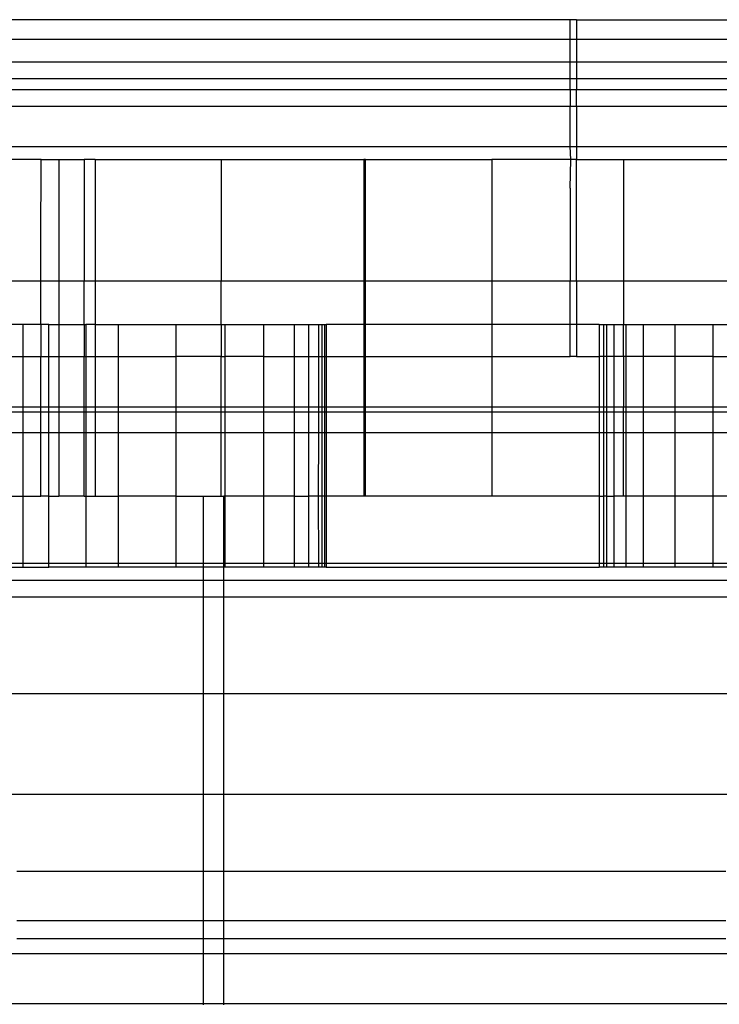
# Model space of a CAD drawing. Units: centimetres. Extents: x -462 to 659, y -287 to 476.
# Drawn here: x -41 to -36, y -43 to -37 of the extents above; entities that cross this region are included whole.
import ezdxf

# ---------------------------------------------------------------- set-up
doc = ezdxf.new("R2010")
doc.units = ezdxf.units.CM

msp = doc.modelspace()

# ---------------------------------------------------------------- linework, layer by layer
for p, q in [((-37.2274, -36.7825), (-41.1316, -36.7825)), ((-37.19, -36.7825), (-37.2274, -36.7825)), ((-37.2274, -36.902), (-37.2274, -36.7825)), ((-37.19, -36.7825), (-37.19, -36.902)), ((-37.19, -36.7825), (-30.7308, -36.7825)), ((-37.2274, -36.902), (-41.1316, -36.902)), ((-37.2274, -37.0375), (-37.2274, -36.902)), ((-37.19, -36.902), (-37.2274, -36.902)), ((-37.19, -36.902), (-37.19, -37.0375)), ((-30.7308, -36.902), (-37.19, -36.902)), ((-41.1316, -37.0375), (-37.2274, -37.0375)), ((-37.2274, -37.1375), (-37.2274, -37.0375)), ((-37.2274, -37.0375), (-37.19, -37.0375)), ((-37.19, -37.0375), (-37.19, -37.1375)), ((-37.19, -37.0375), (-30.7308, -37.0375)), ((-41.1316, -37.1375), (-37.2274, -37.1375)), ((-37.2274, -37.2042), (-37.2274, -37.1375)), ((-37.2274, -37.1375), (-37.19, -37.1375)), ((-37.19, -37.1375), (-37.19, -37.2042)), ((-37.19, -37.1375), (-30.7308, -37.1375)), ((-41.1316, -37.2042), (-37.2274, -37.2042)), ((-37.2274, -37.2042), (-37.19, -37.2042)), ((-37.2274, -37.2042), (-37.2274, -37.3058)), ((-37.19, -37.2042), (-30.7308, -37.2042)), ((-37.19, -37.3058), (-37.19, -37.2042)), ((-37.2274, -37.3058), (-41.1316, -37.3058)), ((-37.2274, -37.5468), (-37.2274, -37.3058)), ((-37.19, -37.3058), (-37.2274, -37.3058)), ((-37.19, -37.3058), (-37.19, -37.5468)), ((-30.7308, -37.3058), (-37.19, -37.3058)), ((-41.1316, -37.5468), (-37.2274, -37.5468)), ((-37.2237, -37.6268), (-37.2274, -37.5468)), ((-37.2274, -37.5468), (-37.19, -37.5468)), ((-37.19, -37.5468), (-37.19, -37.6268)), ((-37.19, -37.5468), (-30.7308, -37.5468)), ((-40.4194, -37.6268), (-41.1316, -37.6268)), ((-40.4209, -38.1348), (-40.4194, -37.6268)), ((-40.4194, -37.6268), (-40.3135, -37.6268)), ((-40.3135, -37.6268), (-40.3135, -38.3596)), ((-40.3135, -37.6268), (-40.1601, -37.6268)), ((-40.0932, -37.6268), (-40.1601, -37.6268)), ((-40.1601, -37.6268), (-40.1601, -38.3596)), ((-40.0932, -37.6268), (-39.3332, -37.6268)), ((-40.0932, -37.6268), (-40.0932, -38.3596)), ((-39.3332, -37.6268), (-39.3332, -38.3596)), ((-39.3332, -37.6268), (-38.4724, -37.6268)), ((-38.4627, -37.6268), (-38.4724, -37.6268)), ((-38.4724, -37.6268), (-38.4724, -38.3596)), ((-38.4627, -38.3596), (-38.4627, -37.6268)), ((-38.4627, -37.6268), (-37.7015, -37.6268)), ((-37.7015, -37.6268), (-37.7015, -38.3596)), ((-37.2237, -37.6268), (-37.7015, -37.6268)), ((-37.2274, -37.7985), (-37.2237, -37.6268)), ((-37.19, -37.6268), (-37.2237, -37.6268)), ((-37.19, -38.3596), (-37.19, -37.6268)), ((-37.19, -37.6268), (-36.9062, -37.6268)), ((-36.9062, -37.6268), (-35.619, -37.6268)), ((-36.9062, -37.6268), (-36.9062, -38.3596)), ((-37.2274, -37.7985), (-37.2274, -38.3596)), ((-40.4209, -38.3596), (-40.4209, -38.1348)), ((-40.4209, -38.3596), (-41.1316, -38.3596)), ((-40.4209, -38.6211), (-40.4209, -38.3596)), ((-40.3135, -38.3596), (-40.4209, -38.3596)), ((-40.3135, -38.3596), (-40.3135, -38.6211)), ((-40.1601, -38.3596), (-40.3135, -38.3596)), ((-40.1601, -38.6211), (-40.1601, -38.3596)), ((-40.0932, -38.3596), (-40.1601, -38.3596)), ((-40.0932, -38.3596), (-40.0932, -38.6211)), ((-39.3332, -38.3596), (-40.0932, -38.3596)), ((-39.3332, -38.6211), (-39.3332, -38.3596)), ((-38.4724, -38.3596), (-39.3332, -38.3596)), ((-38.4724, -38.3596), (-38.4724, -38.6211)), ((-38.4627, -38.3596), (-38.4724, -38.3596)), ((-38.4627, -38.6211), (-38.4627, -38.3596)), ((-37.7015, -38.3596), (-38.4627, -38.3596)), ((-37.7015, -38.3596), (-37.7015, -38.6211)), ((-37.2274, -38.3596), (-37.7015, -38.3596)), ((-37.2274, -38.6211), (-37.2274, -38.3596)), ((-37.19, -38.3596), (-37.2274, -38.3596)), ((-37.19, -38.3596), (-37.19, -38.6211)), ((-36.9062, -38.3596), (-37.19, -38.3596)), ((-35.619, -38.3596), (-36.9062, -38.3596)), ((-36.9062, -38.3596), (-36.9062, -38.6211)), ((-40.5303, -38.6211), (-40.8573, -38.6211)), ((-40.4209, -38.6211), (-40.5303, -38.6211)), ((-40.5303, -38.6211), (-40.5303, -38.8145)), ((-40.3737, -38.6211), (-40.4209, -38.6211)), ((-40.4209, -38.6211), (-40.4209, -38.8145)), ((-40.3737, -38.6211), (-40.3135, -38.6211)), ((-40.3737, -38.8145), (-40.3737, -38.6211)), ((-40.3135, -38.6211), (-40.1601, -38.6211)), ((-40.3135, -38.6211), (-40.3135, -38.8145)), ((-40.1601, -38.6211), (-40.1487, -38.6211)), ((-40.1601, -38.6211), (-40.1601, -38.8145)), ((-40.0932, -38.6211), (-40.1487, -38.6211)), ((-40.1487, -38.6211), (-40.1487, -38.8145)), ((-40.0932, -38.6211), (-39.9548, -38.6211)), ((-40.0932, -38.6211), (-40.0932, -38.8145)), ((-39.9548, -38.6211), (-39.606, -38.6211)), ((-39.9548, -38.6211), (-39.9548, -38.8145)), ((-39.606, -38.6211), (-39.3332, -38.6211)), ((-39.606, -38.6211), (-39.606, -38.8145)), ((-39.3332, -38.6211), (-39.3119, -38.6211)), ((-39.3332, -38.6211), (-39.3332, -38.8145)), ((-39.3119, -38.6211), (-39.0779, -38.6211)), ((-39.3119, -38.6211), (-39.3119, -38.8145)), ((-39.0779, -38.6211), (-38.8931, -38.6211)), ((-39.0779, -38.6211), (-39.0779, -38.8145)), ((-38.8931, -38.6211), (-38.8064, -38.6211)), ((-38.8931, -38.6211), (-38.8931, -38.8145)), ((-38.8064, -38.6211), (-38.7472, -38.6211)), ((-38.8064, -38.6211), (-38.8064, -38.8145)), ((-38.7472, -38.6211), (-38.726, -38.6211)), ((-38.7472, -38.6211), (-38.7472, -38.8145)), ((-38.726, -38.6211), (-38.7101, -38.6211)), ((-38.726, -38.6211), (-38.726, -38.8145)), ((-38.7101, -38.6211), (-38.7005, -38.6211)), ((-38.7101, -38.6211), (-38.7101, -38.8145)), ((-38.7005, -38.6211), (-38.7005, -38.8145)), ((-38.4724, -38.6211), (-38.7005, -38.6211)), ((-38.4627, -38.6211), (-38.4724, -38.6211)), ((-38.4724, -38.6211), (-38.4724, -38.8145)), ((-38.4627, -38.8145), (-38.4627, -38.6211)), ((-37.7015, -38.6211), (-38.4627, -38.6211)), ((-37.7015, -38.6211), (-37.7015, -38.8145)), ((-37.2274, -38.6211), (-37.7015, -38.6211)), ((-37.2274, -38.8145), (-37.2274, -38.6211)), ((-37.19, -38.6211), (-37.2274, -38.6211)), ((-37.19, -38.6211), (-37.19, -38.8145)), ((-37.0524, -38.6211), (-37.19, -38.6211)), ((-37.0524, -38.6211), (-37.0269, -38.6211)), ((-37.0524, -38.6211), (-37.0524, -38.8145)), ((-37.0269, -38.6211), (-37.0091, -38.6211)), ((-37.0269, -38.6211), (-37.0269, -38.8145)), ((-37.0091, -38.6211), (-36.9644, -38.6211)), ((-37.0091, -38.6211), (-37.0091, -38.8145)), ((-36.9644, -38.6211), (-36.9062, -38.6211)), ((-36.9644, -38.6211), (-36.9644, -38.8145)), ((-36.9062, -38.6211), (-36.8927, -38.6211)), ((-36.9062, -38.8145), (-36.9062, -38.6211)), ((-36.8927, -38.6211), (-36.7886, -38.6211)), ((-36.8927, -38.6211), (-36.8927, -38.8145)), ((-36.7886, -38.6211), (-36.5974, -38.6211)), ((-36.7886, -38.6211), (-36.7886, -38.8145)), ((-36.5974, -38.6211), (-36.3681, -38.6211)), ((-36.5974, -38.6211), (-36.5974, -38.8145)), ((-36.3681, -38.6211), (-36.0899, -38.6211)), ((-36.3681, -38.6211), (-36.3681, -38.8145)), ((-40.8573, -38.8145), (-40.5303, -38.8145)), ((-40.5303, -38.8145), (-40.4209, -38.8145)), ((-40.5303, -38.8145), (-40.5303, -39.1193)), ((-40.4209, -39.1193), (-40.4209, -38.8145)), ((-40.4209, -38.8145), (-40.3737, -38.8145)), ((-40.3737, -38.8145), (-40.3135, -38.8145)), ((-40.3737, -39.1193), (-40.3737, -38.8145)), ((-40.3135, -38.8145), (-40.1601, -38.8145)), ((-40.3135, -38.8145), (-40.3135, -39.1193)), ((-40.1601, -39.1193), (-40.1601, -38.8145)), ((-40.1601, -38.8145), (-40.1487, -38.8145)), ((-40.1487, -38.8145), (-40.0932, -38.8145)), ((-40.1487, -38.8145), (-40.1487, -39.1193)), ((-40.0932, -38.8145), (-40.0932, -39.1193)), ((-40.0932, -38.8145), (-39.9548, -38.8145)), ((-39.9548, -38.8145), (-39.606, -38.8145)), ((-39.9548, -38.8145), (-39.9548, -39.1193)), ((-39.606, -38.8145), (-39.606, -39.1193)), ((-39.3332, -38.8145), (-39.606, -38.8145)), ((-39.3332, -39.1193), (-39.3332, -38.8145)), ((-39.3332, -38.8145), (-39.3119, -38.8145)), ((-39.3119, -38.8145), (-39.3119, -39.1193)), ((-39.0779, -38.8145), (-39.3119, -38.8145)), ((-39.0779, -38.8145), (-39.0779, -39.1193)), ((-39.0779, -38.8145), (-38.8931, -38.8145)), ((-38.8931, -38.8145), (-38.8931, -39.1193)), ((-38.8931, -38.8145), (-38.8064, -38.8145)), ((-38.8064, -38.8145), (-38.7472, -38.8145)), ((-38.8064, -38.8145), (-38.8064, -39.1193)), ((-38.7472, -38.8145), (-38.7472, -39.1193)), ((-38.7472, -38.8145), (-38.726, -38.8145)), ((-38.726, -38.8145), (-38.726, -39.1193)), ((-38.726, -38.8145), (-38.7101, -38.8145)), ((-38.7101, -38.8145), (-38.7101, -39.1193)), ((-38.7101, -38.8145), (-38.7005, -38.8145)), ((-38.7005, -38.8145), (-38.7005, -39.1193)), ((-38.7005, -38.8145), (-38.4724, -38.8145)), ((-38.4724, -38.8145), (-38.4724, -39.1193)), ((-38.4724, -38.8145), (-38.4627, -38.8145)), ((-38.4627, -39.1193), (-38.4627, -38.8145)), ((-38.4627, -38.8145), (-37.7015, -38.8145)), ((-37.7015, -38.8145), (-37.2274, -38.8145)), ((-37.7015, -38.8145), (-37.7015, -39.1193)), ((-37.19, -38.8145), (-37.2274, -38.8145)), ((-37.19, -38.8145), (-37.0524, -38.8145)), ((-37.0269, -38.8145), (-37.0524, -38.8145)), ((-37.0524, -38.8145), (-37.0524, -39.1193)), ((-37.0091, -38.8145), (-37.0269, -38.8145)), ((-37.0269, -38.8145), (-37.0269, -39.1193)), ((-36.9644, -38.8145), (-37.0091, -38.8145)), ((-37.0091, -38.8145), (-37.0091, -39.1193)), ((-36.9062, -38.8145), (-36.9644, -38.8145)), ((-36.9644, -38.8145), (-36.9644, -39.1193)), ((-36.8927, -38.8145), (-36.9062, -38.8145)), ((-36.9062, -38.8145), (-36.9062, -39.1193)), ((-36.8927, -38.8145), (-36.8927, -39.1193)), ((-36.7886, -38.8145), (-36.8927, -38.8145)), ((-36.7886, -38.8145), (-36.7886, -39.1193)), ((-36.5974, -38.8145), (-36.7886, -38.8145)), ((-36.5974, -38.8145), (-36.5974, -39.1193)), ((-36.3681, -38.8145), (-36.5974, -38.8145)), ((-36.3681, -38.8145), (-36.3681, -39.1193)), ((-36.3681, -38.8145), (-36.0899, -38.8145)), ((-40.8573, -39.1193), (-40.5303, -39.1193)), ((-40.5303, -39.1508), (-40.8573, -39.1508)), ((-40.5303, -39.1193), (-40.5303, -39.1508)), ((-40.5303, -39.1193), (-40.4209, -39.1193)), ((-40.5303, -39.1508), (-40.5303, -39.274)), ((-40.4209, -39.1508), (-40.5303, -39.1508)), ((-40.4209, -39.1508), (-40.4209, -39.1193)), ((-40.4209, -39.1193), (-40.3737, -39.1193)), ((-40.4209, -39.274), (-40.4209, -39.1508)), ((-40.3737, -39.1508), (-40.4209, -39.1508)), ((-40.3737, -39.1508), (-40.3737, -39.1193)), ((-40.3737, -39.1193), (-40.3135, -39.1193)), ((-40.3737, -39.274), (-40.3737, -39.1508)), ((-40.3135, -39.1508), (-40.3737, -39.1508)), ((-40.3135, -39.1193), (-40.3135, -39.1508)), ((-40.3135, -39.1193), (-40.1601, -39.1193)), ((-40.3135, -39.1508), (-40.3135, -39.274)), ((-40.1601, -39.1508), (-40.3135, -39.1508)), ((-40.1601, -39.1508), (-40.1601, -39.1193)), ((-40.1601, -39.1193), (-40.1487, -39.1193)), ((-40.1601, -39.274), (-40.1601, -39.1508)), ((-40.1487, -39.1508), (-40.1601, -39.1508)), ((-40.1487, -39.1193), (-40.1487, -39.1508)), ((-40.1487, -39.1193), (-40.0932, -39.1193)), ((-40.1487, -39.1508), (-40.1487, -39.274)), ((-40.0932, -39.1508), (-40.1487, -39.1508)), ((-40.0932, -39.1193), (-40.0932, -39.1508)), ((-40.0932, -39.1193), (-39.9548, -39.1193)), ((-40.0932, -39.1508), (-40.0932, -39.274)), ((-39.9548, -39.1508), (-40.0932, -39.1508)), ((-39.9548, -39.1193), (-39.9548, -39.1508)), ((-39.9548, -39.1193), (-39.606, -39.1193)), ((-39.9548, -39.1508), (-39.9548, -39.274)), ((-39.606, -39.1508), (-39.9548, -39.1508)), ((-39.606, -39.1193), (-39.606, -39.1508)), ((-39.606, -39.1193), (-39.3332, -39.1193)), ((-39.606, -39.1508), (-39.606, -39.274)), ((-39.3332, -39.1508), (-39.606, -39.1508)), ((-39.3332, -39.1508), (-39.3332, -39.1193)), ((-39.3332, -39.1193), (-39.3119, -39.1193)), ((-39.3332, -39.274), (-39.3332, -39.1508)), ((-39.3119, -39.1508), (-39.3332, -39.1508)), ((-39.3119, -39.1193), (-39.3119, -39.1508)), ((-39.3119, -39.1193), (-39.0779, -39.1193)), ((-39.3119, -39.1508), (-39.3119, -39.274)), ((-39.0779, -39.1508), (-39.3119, -39.1508)), ((-39.0779, -39.1193), (-39.0779, -39.1508)), ((-39.0779, -39.1193), (-38.8931, -39.1193)), ((-39.0779, -39.1508), (-39.0779, -39.274)), ((-38.8931, -39.1508), (-39.0779, -39.1508)), ((-38.8931, -39.1193), (-38.8931, -39.1508)), ((-38.8931, -39.1193), (-38.8064, -39.1193)), ((-38.8931, -39.1508), (-38.8931, -39.274)), ((-38.8064, -39.1508), (-38.8931, -39.1508)), ((-38.8064, -39.1193), (-38.8064, -39.1508)), ((-38.8064, -39.1193), (-38.7472, -39.1193)), ((-38.8064, -39.1508), (-38.8064, -39.274)), ((-38.7472, -39.1508), (-38.8064, -39.1508)), ((-38.7472, -39.1193), (-38.7472, -39.1508)), ((-38.7472, -39.1193), (-38.726, -39.1193)), ((-38.7472, -39.1508), (-38.7472, -39.274)), ((-38.726, -39.1508), (-38.7472, -39.1508)), ((-38.726, -39.1193), (-38.726, -39.1508)), ((-38.726, -39.1193), (-38.7101, -39.1193)), ((-38.726, -39.1508), (-38.726, -39.274)), ((-38.7101, -39.1508), (-38.726, -39.1508)), ((-38.7101, -39.1193), (-38.7101, -39.1508)), ((-38.7101, -39.1193), (-38.7005, -39.1193)), ((-38.7101, -39.1508), (-38.7101, -39.274)), ((-38.7005, -39.1508), (-38.7101, -39.1508)), ((-38.7005, -39.1193), (-38.7005, -39.1508)), ((-38.7005, -39.1193), (-38.4724, -39.1193)), ((-38.7005, -39.1508), (-38.7005, -39.274)), ((-38.4724, -39.1508), (-38.7005, -39.1508)), ((-38.4724, -39.1193), (-38.4724, -39.1508)), ((-38.4724, -39.1193), (-38.4627, -39.1193)), ((-38.4724, -39.1508), (-38.4724, -39.274)), ((-38.4627, -39.1508), (-38.4724, -39.1508)), ((-38.4627, -39.1508), (-38.4627, -39.1193)), ((-38.4627, -39.1193), (-37.7015, -39.1193)), ((-38.4627, -39.274), (-38.4627, -39.1508)), ((-37.7015, -39.1508), (-38.4627, -39.1508)), ((-37.7015, -39.1193), (-37.7015, -39.1508)), ((-37.7015, -39.1193), (-37.0524, -39.1193)), ((-37.7015, -39.1508), (-37.7015, -39.274)), ((-37.0524, -39.1508), (-37.7015, -39.1508)), ((-37.0524, -39.1193), (-37.0524, -39.1508)), ((-37.0524, -39.1193), (-37.0269, -39.1193)), ((-37.0524, -39.1508), (-37.0524, -39.274)), ((-37.0269, -39.1508), (-37.0524, -39.1508)), ((-37.0269, -39.1193), (-37.0269, -39.1508)), ((-37.0269, -39.1193), (-37.0091, -39.1193)), ((-37.0269, -39.1508), (-37.0269, -39.274)), ((-37.0091, -39.1508), (-37.0269, -39.1508)), ((-37.0091, -39.1193), (-37.0091, -39.1508)), ((-37.0091, -39.1193), (-36.9644, -39.1193)), ((-37.0091, -39.1508), (-37.0091, -39.274)), ((-36.9644, -39.1508), (-37.0091, -39.1508)), ((-36.9644, -39.1193), (-36.9644, -39.1508)), ((-36.9644, -39.1193), (-36.9062, -39.1193)), ((-36.9644, -39.1508), (-36.9644, -39.274)), ((-36.9062, -39.1508), (-36.9644, -39.1508)), ((-36.9062, -39.1508), (-36.9062, -39.1193)), ((-36.9062, -39.1193), (-36.8927, -39.1193)), ((-36.8927, -39.1508), (-36.9062, -39.1508)), ((-36.9062, -39.274), (-36.9062, -39.1508)), ((-36.8927, -39.1193), (-36.8927, -39.1508)), ((-36.8927, -39.1193), (-36.7886, -39.1193)), ((-36.8927, -39.1508), (-36.8927, -39.274)), ((-36.7886, -39.1508), (-36.8927, -39.1508)), ((-36.7886, -39.1193), (-36.7886, -39.1508)), ((-36.7886, -39.1193), (-36.5974, -39.1193)), ((-36.7886, -39.1508), (-36.7886, -39.274)), ((-36.5974, -39.1508), (-36.7886, -39.1508)), ((-36.5974, -39.1193), (-36.5974, -39.1508)), ((-36.5974, -39.1193), (-36.3681, -39.1193)), ((-36.5974, -39.1508), (-36.5974, -39.274)), ((-36.3681, -39.1508), (-36.5974, -39.1508)), ((-36.3681, -39.1193), (-36.3681, -39.1508)), ((-36.3681, -39.1193), (-36.0899, -39.1193)), ((-36.3681, -39.1508), (-36.3681, -39.274)), ((-36.0899, -39.1508), (-36.3681, -39.1508)), ((-40.8573, -39.274), (-40.5303, -39.274)), ((-40.5303, -39.274), (-40.5303, -39.6588)), ((-40.5303, -39.274), (-40.4209, -39.274)), ((-40.4209, -39.6588), (-40.4209, -39.274)), ((-40.4209, -39.274), (-40.3737, -39.274)), ((-40.3733, -39.6588), (-40.3737, -39.274)), ((-40.3737, -39.274), (-40.3135, -39.274)), ((-40.3135, -39.274), (-40.3135, -39.6588)), ((-40.3135, -39.274), (-40.1601, -39.274)), ((-40.1601, -39.6588), (-40.1601, -39.274)), ((-40.1601, -39.274), (-40.1487, -39.274)), ((-40.1487, -39.274), (-40.1487, -39.6588)), ((-40.1487, -39.274), (-40.0932, -39.274)), ((-40.0932, -39.274), (-40.0932, -39.6588)), ((-40.0932, -39.274), (-39.9548, -39.274)), ((-39.9548, -39.274), (-39.9544, -39.6588)), ((-39.9548, -39.274), (-39.606, -39.274)), ((-39.606, -39.274), (-39.606, -39.6588)), ((-39.606, -39.274), (-39.3332, -39.274)), ((-39.3332, -39.6588), (-39.3332, -39.274)), ((-39.3332, -39.274), (-39.3119, -39.274)), ((-39.3119, -39.274), (-39.3119, -39.6588)), ((-39.3119, -39.274), (-39.0779, -39.274)), ((-39.0779, -39.274), (-39.0779, -39.6588)), ((-39.0779, -39.274), (-38.8931, -39.274)), ((-38.8931, -39.274), (-38.8931, -39.6588)), ((-38.8931, -39.274), (-38.8064, -39.274)), ((-38.8064, -39.274), (-38.8064, -39.6588)), ((-38.8064, -39.274), (-38.7472, -39.274)), ((-38.7472, -39.274), (-38.7481, -39.6588)), ((-38.7472, -39.274), (-38.726, -39.274)), ((-38.726, -39.274), (-38.726, -39.6588)), ((-38.726, -39.274), (-38.7101, -39.274)), ((-38.7101, -39.274), (-38.7101, -39.6588)), ((-38.7101, -39.274), (-38.7005, -39.274)), ((-38.7005, -39.274), (-38.7005, -39.6588)), ((-38.7005, -39.274), (-38.4724, -39.274)), ((-38.4724, -39.274), (-38.4724, -39.6588)), ((-38.4724, -39.274), (-38.4627, -39.274)), ((-38.4627, -39.6588), (-38.4627, -39.274)), ((-38.4627, -39.274), (-37.7015, -39.274)), ((-37.7015, -39.274), (-37.7015, -39.6588)), ((-37.7015, -39.274), (-37.0524, -39.274)), ((-37.0524, -39.274), (-37.0524, -39.6588)), ((-37.0524, -39.274), (-37.0269, -39.274)), ((-37.0269, -39.274), (-37.0269, -39.6588)), ((-37.0269, -39.274), (-37.0091, -39.274)), ((-37.0091, -39.274), (-37.0091, -39.6588)), ((-37.0091, -39.274), (-36.9644, -39.274)), ((-36.9644, -39.274), (-36.9644, -39.6588)), ((-36.9644, -39.274), (-36.9062, -39.274)), ((-36.9062, -39.6588), (-36.9062, -39.274)), ((-36.9062, -39.274), (-36.8927, -39.274)), ((-36.8927, -39.274), (-36.8927, -39.6588)), ((-36.8927, -39.274), (-36.7886, -39.274)), ((-36.7886, -39.274), (-36.7886, -39.6588)), ((-36.7886, -39.274), (-36.5974, -39.274)), ((-36.5974, -39.274), (-36.5974, -39.6588)), ((-36.5974, -39.274), (-36.3681, -39.274)), ((-36.3681, -39.274), (-36.3681, -39.6588)), ((-36.3681, -39.274), (-36.0899, -39.274)), ((-40.8573, -39.6588), (-40.5303, -39.6588)), ((-40.5303, -39.6588), (-40.5303, -40.0652)), ((-40.5303, -39.6588), (-40.4209, -39.6588)), ((-40.3733, -39.6588), (-40.4209, -39.6588)), ((-40.3737, -40.0652), (-40.3733, -39.6588)), ((-40.3733, -39.6588), (-40.3135, -39.6588)), ((-40.1601, -39.6588), (-40.3135, -39.6588)), ((-40.1601, -39.6588), (-40.1487, -39.6588)), ((-40.1487, -39.6588), (-40.0932, -39.6588)), ((-40.1487, -39.6588), (-40.1487, -40.0652)), ((-40.0932, -39.6588), (-39.9544, -39.6588)), ((-39.9544, -39.6588), (-39.9548, -40.0652)), ((-39.606, -39.6588), (-39.9544, -39.6588)), ((-39.606, -39.6588), (-39.606, -40.0652)), ((-39.606, -39.6588), (-39.4418, -39.6588)), ((-39.4418, -39.6588), (-39.4418, -40.0652)), ((-39.4418, -39.6588), (-39.3332, -39.6588)), ((-39.3332, -39.6588), (-39.317, -39.6588)), ((-39.3119, -39.6588), (-39.317, -39.6588)), ((-39.317, -40.0652), (-39.317, -39.6588)), ((-39.3119, -39.6588), (-39.3119, -40.0652)), ((-39.0779, -39.6588), (-39.3119, -39.6588)), ((-39.0779, -39.6588), (-39.0779, -40.0652)), ((-38.8931, -39.6588), (-39.0779, -39.6588)), ((-38.8931, -39.6588), (-38.8931, -40.0652)), ((-38.8931, -39.6588), (-38.8064, -39.6588)), ((-38.7481, -39.6588), (-38.8064, -39.6588)), ((-38.8064, -39.6588), (-38.8064, -40.0652)), ((-38.7481, -39.6588), (-38.7472, -40.0652)), ((-38.726, -39.6588), (-38.7481, -39.6588)), ((-38.7101, -39.6588), (-38.726, -39.6588)), ((-38.726, -39.6588), (-38.726, -40.0652)), ((-38.7101, -39.6588), (-38.7101, -40.0652)), ((-38.7005, -39.6588), (-38.7101, -39.6588)), ((-38.7005, -39.6588), (-38.7005, -40.0652)), ((-38.4724, -39.6588), (-38.7005, -39.6588)), ((-38.4627, -39.6588), (-38.4724, -39.6588)), ((-37.7015, -39.6588), (-38.4627, -39.6588)), ((-37.0524, -39.6588), (-37.7015, -39.6588)), ((-37.0524, -39.6588), (-37.0269, -39.6588)), ((-37.0524, -39.6588), (-37.0524, -40.0652)), ((-37.0269, -39.6588), (-37.0269, -40.0652)), ((-37.0091, -39.6588), (-37.0269, -39.6588)), ((-37.0091, -39.6588), (-37.0091, -40.0652)), ((-37.0091, -39.6588), (-36.9644, -39.6588)), ((-36.9644, -39.6588), (-36.9644, -40.0652)), ((-36.9062, -39.6588), (-36.9644, -39.6588)), ((-36.8927, -39.6588), (-36.9062, -39.6588)), ((-36.8927, -39.6588), (-36.8927, -40.0652)), ((-36.7886, -39.6588), (-36.8927, -39.6588)), ((-36.7886, -39.6588), (-36.7886, -40.0652)), ((-36.5974, -39.6588), (-36.7886, -39.6588)), ((-36.5974, -39.6588), (-36.5974, -40.0652)), ((-36.3681, -39.6588), (-36.5974, -39.6588)), ((-36.3681, -39.6588), (-36.3681, -40.0652)), ((-36.0899, -39.6588), (-36.3681, -39.6588)), ((-40.5303, -40.0652), (-40.8573, -40.0652)), ((-40.8573, -40.0868), (-40.5303, -40.0868)), ((-40.5303, -40.0652), (-40.5303, -40.0868)), ((-40.3737, -40.0652), (-40.5303, -40.0652)), ((-40.5303, -40.0868), (-40.3737, -40.0868)), ((-40.3737, -40.0868), (-40.3737, -40.0652)), ((-40.1487, -40.0652), (-40.3737, -40.0652)), ((-40.1487, -40.0868), (-40.3737, -40.0868)), ((-40.1487, -40.0652), (-40.1487, -40.0868)), ((-39.9548, -40.0652), (-40.1487, -40.0652)), ((-39.9548, -40.0868), (-40.1487, -40.0868)), ((-39.9548, -40.0652), (-39.9548, -40.0868)), ((-39.606, -40.0652), (-39.9548, -40.0652)), ((-39.606, -40.0868), (-39.9548, -40.0868)), ((-39.606, -40.0652), (-39.606, -40.0868)), ((-39.4418, -40.0652), (-39.606, -40.0652)), ((-39.4418, -40.0868), (-39.606, -40.0868)), ((-39.4418, -40.0652), (-39.4418, -40.0868)), ((-39.317, -40.0652), (-39.4418, -40.0652)), ((-39.317, -40.0868), (-39.4418, -40.0868)), ((-39.4418, -40.0868), (-39.4418, -40.1668)), ((-39.317, -40.0868), (-39.317, -40.0652)), ((-39.3119, -40.0652), (-39.317, -40.0652)), ((-39.3119, -40.0868), (-39.317, -40.0868)), ((-39.317, -40.1668), (-39.317, -40.0868)), ((-39.3119, -40.0652), (-39.3119, -40.0868)), ((-39.0779, -40.0652), (-39.3119, -40.0652)), ((-39.0779, -40.0868), (-39.3119, -40.0868)), ((-39.0779, -40.0652), (-39.0779, -40.0868)), ((-38.8931, -40.0652), (-39.0779, -40.0652)), ((-38.8931, -40.0868), (-39.0779, -40.0868)), ((-38.8931, -40.0652), (-38.8931, -40.0868)), ((-38.8064, -40.0652), (-38.8931, -40.0652)), ((-38.8064, -40.0868), (-38.8931, -40.0868)), ((-38.8064, -40.0652), (-38.8064, -40.0868)), ((-38.7472, -40.0652), (-38.8064, -40.0652)), ((-38.7472, -40.0868), (-38.8064, -40.0868)), ((-38.7472, -40.0652), (-38.7472, -40.0868)), ((-38.726, -40.0652), (-38.7472, -40.0652)), ((-38.726, -40.0868), (-38.7472, -40.0868)), ((-38.726, -40.0652), (-38.726, -40.0868)), ((-38.7101, -40.0652), (-38.726, -40.0652)), ((-38.7101, -40.0868), (-38.726, -40.0868)), ((-38.7101, -40.0652), (-38.7101, -40.0868)), ((-38.7005, -40.0652), (-38.7101, -40.0652)), ((-38.7005, -40.0868), (-38.7101, -40.0868)), ((-38.7005, -40.0652), (-38.7005, -40.0868)), ((-37.0524, -40.0652), (-38.7005, -40.0652)), ((-38.7005, -40.0868), (-37.0524, -40.0868)), ((-37.0524, -40.0652), (-37.0524, -40.0868)), ((-37.0269, -40.0652), (-37.0524, -40.0652)), ((-37.0269, -40.0868), (-37.0524, -40.0868)), ((-37.0269, -40.0652), (-37.0269, -40.0868)), ((-37.0091, -40.0652), (-37.0269, -40.0652)), ((-37.0091, -40.0868), (-37.0269, -40.0868)), ((-37.0091, -40.0652), (-37.0091, -40.0868)), ((-36.9644, -40.0652), (-37.0091, -40.0652)), ((-36.9644, -40.0868), (-37.0091, -40.0868)), ((-36.9644, -40.0652), (-36.9644, -40.0868)), ((-36.8927, -40.0652), (-36.9644, -40.0652)), ((-36.8927, -40.0868), (-36.9644, -40.0868)), ((-36.8927, -40.0652), (-36.8927, -40.0868)), ((-36.7886, -40.0652), (-36.8927, -40.0652)), ((-36.7886, -40.0868), (-36.8927, -40.0868)), ((-36.7886, -40.0652), (-36.7886, -40.0868)), ((-36.5974, -40.0652), (-36.7886, -40.0652)), ((-36.5974, -40.0868), (-36.7886, -40.0868)), ((-36.5974, -40.0652), (-36.5974, -40.0868)), ((-36.3681, -40.0652), (-36.5974, -40.0652)), ((-36.3681, -40.0868), (-36.5974, -40.0868)), ((-36.3681, -40.0652), (-36.3681, -40.0868)), ((-36.0899, -40.0652), (-36.3681, -40.0652)), ((-36.0899, -40.0868), (-36.3681, -40.0868)), ((-39.4418, -40.1668), (-43.6264, -40.1668)), ((-39.4418, -40.1668), (-39.4418, -40.2684)), ((-39.317, -40.1668), (-39.4418, -40.1668)), ((-39.317, -40.2684), (-39.317, -40.1668)), ((-35.1522, -40.1668), (-39.317, -40.1668)), ((-39.4418, -40.2684), (-43.6264, -40.2684)), ((-39.4418, -40.2684), (-39.4418, -40.849)), ((-39.317, -40.2684), (-39.4418, -40.2684)), ((-39.317, -40.849), (-39.317, -40.2684)), ((-35.1522, -40.2684), (-39.317, -40.2684)), ((-43.6264, -40.849), (-39.4418, -40.849)), ((-39.4418, -40.849), (-39.4418, -41.4586)), ((-39.4418, -40.849), (-39.317, -40.849)), ((-39.317, -41.4586), (-39.317, -40.849)), ((-39.317, -40.849), (-35.1522, -40.849)), ((-39.4418, -41.4586), (-43.6264, -41.4586)), ((-39.4418, -41.4586), (-39.4418, -41.9214)), ((-39.317, -41.4586), (-39.4418, -41.4586)), ((-39.317, -41.9214), (-39.317, -41.4586)), ((-35.1522, -41.4586), (-39.317, -41.4586)), ((-40.5667, -41.9214), (-39.4418, -41.9214)), ((-39.4418, -41.9214), (-39.4418, -42.2196)), ((-39.4418, -41.9214), (-39.317, -41.9214)), ((-39.317, -42.2196), (-39.317, -41.9214)), ((-39.317, -41.9214), (-36.2891, -41.9214)), ((-40.5667, -42.2196), (-39.4418, -42.2196)), ((-39.4418, -42.2196), (-39.4418, -42.3278)), ((-39.4418, -42.2196), (-39.317, -42.2196)), ((-39.317, -42.3278), (-39.317, -42.2196)), ((-39.317, -42.2196), (-36.2891, -42.2196)), ((-40.5667, -42.3278), (-39.4418, -42.3278)), ((-39.4418, -42.3278), (-39.4418, -42.4173)), ((-39.4418, -42.3278), (-39.317, -42.3278)), ((-39.317, -42.4173), (-39.317, -42.3278)), ((-39.317, -42.3278), (-36.2891, -42.3278)), ((-43.6264, -42.4173), (-39.4418, -42.4173)), ((-39.4418, -42.4173), (-39.4418, -42.7221)), ((-39.4418, -42.4173), (-39.317, -42.4173)), ((-39.317, -42.7221), (-39.317, -42.4173)), ((-39.317, -42.4173), (-35.1522, -42.4173)), ((-39.4418, -42.7221), (-43.6272, -42.7221)), ((-39.4418, -42.7221), (-39.4418, -42.7276)), ((-39.317, -42.7221), (-39.4418, -42.7221)), ((-39.317, -42.7276), (-39.317, -42.7221)), ((-35.1515, -42.7221), (-39.317, -42.7221))]:
    msp.add_line(p, q)

doc.saveas('drawing.dxf')
